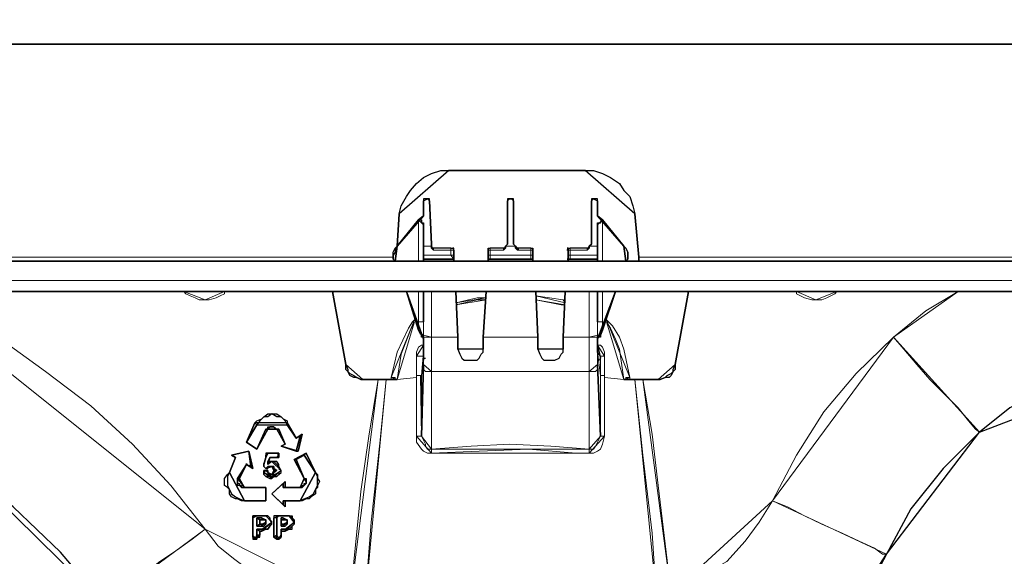
# Model space of a CAD drawing. Units: millimetres. Extents: x -225 to 176, y -121 to 166.
# Drawn here: x -112 to -95, y 88 to 97 of the extents above; entities that cross this region are included whole.
import ezdxf

# ---------------------------------------------------------------- set-up
doc = ezdxf.new("R2010")
doc.units = ezdxf.units.MM
doc.dimstyles.new('ISO-25', dxfattribs={"dimtxt": 2.5, "dimasz": 2.5, "dimexe": 1.25, "dimexo": 0.625, "dimtad": 1, "dimtxsty": 'Standard', "dimcen": 2.5, "dimadec": 0, "dimazin": 0, "dimtfac": 1, "dimtmove": 0, "dimatfit": 3, "dimfxl": 1, "dimarcsym": 0})

# ---------------------------------------------------------------- blocks, each defined once
blk = doc.blocks.new('*D11')
at = {"color": 3, "lineweight": -2, "transparency": 16777216}
for p, q in [((-169.829, 96.271), (-169.829, 108.412)), ((-69.373, 96.271), (-69.373, 108.412)), ((-167.329, 107.412), (-71.873, 107.412))]:
    blk.add_line(p, q, dxfattribs=at)
at = {"color": 3, "transparency": 16777216}
for points in [[(-167.329, 107.829), (-167.329, 106.995), (-169.829, 107.412)], [(-71.873, 107.829), (-71.873, 106.995), (-69.373, 107.412)]]:
    blk.add_solid(points, dxfattribs=at)
at = {"layer": 'Defpoints', "color": 0, "transparency": 16777216}
for p in [(-69.373, 107.412), (-169.829, 96.271), (-69.373, 96.271)]:
    blk.add_point(p, dxfattribs=at)
at = {"color": 3, "transparency": 16777216, "insert": (-119.601, 110.186), "char_height": 2.5, "attachment_point": 5}
blk.add_mtext('1005 mm', dxfattribs=at)

msp = doc.modelspace()

# ---------------------------------------------------------------- linework, layer by layer
at = {"color": 7, "linetype": 'Continuous', "lineweight": 30}
for points in [[(-119.601, 96.271), (-69.373, 96.271)], [(-105.307, 93.491), (-105.274, 93.624), (-105.191, 93.773), (-105.125, 93.872), (-105.026, 93.988), (-104.91, 94.087), (-104.778, 94.153), (-104.629, 94.203), (-104.497, 94.203)], [(-102.263, 94.203), (-104.497, 94.203)], [(-102.263, 94.203), (-102.131, 94.203), (-101.982, 94.153), (-101.85, 94.087), (-101.701, 93.988), (-101.634, 93.872), (-101.535, 93.773), (-101.486, 93.624), (-101.452, 93.491)], [(-104.844, 93.74), (-104.877, 93.74), (-104.91, 93.74), (-104.91, 93.707)], [(-104.91, 93.707), (-104.91, 93.525)], [(-104.91, 93.707), (-104.91, 93.707)], [(-104.811, 93.707), (-104.811, 93.707), (-104.811, 93.74), (-104.844, 93.74)], [(-104.844, 93.74), (-104.844, 93.74)], [(-104.811, 93.707), (-104.778, 92.995)], [(-103.504, 93.74), (-103.504, 93.74), (-103.537, 93.74), (-103.537, 93.707)], [(-103.537, 93.707), (-103.537, 92.995)], [(-103.471, 93.74), (-103.504, 93.74)], [(-103.438, 93.707), (-103.438, 93.707), (-103.438, 93.74), (-103.471, 93.74)], [(-103.438, 93.707), (-103.438, 92.995)], [(-102.131, 93.74), (-102.131, 93.74), (-102.164, 93.74), (-102.164, 93.707)], [(-102.164, 93.707), (-102.164, 92.995)], [(-102.131, 93.74), (-102.131, 93.74)], [(-102.065, 93.707), (-102.065, 93.74), (-102.098, 93.74), (-102.131, 93.74)], [(-102.065, 93.707), (-102.065, 93.525)], [(-102.065, 93.707), (-102.065, 93.707)], [(-105.307, 93.491), (-105.34, 92.962)], [(-104.91, 93.525), (-104.91, 93.458)], [(-104.91, 93.458), (-104.91, 93.525)], [(-102.065, 93.525), (-102.065, 93.458)], [(-102.065, 93.458), (-102.065, 93.525)], [(-101.386, 92.78), (-101.452, 93.491)], [(-104.91, 93.458), (-105.34, 92.962)], [(-104.993, 93.392), (-105.34, 92.962)], [(-104.993, 93.392), (-104.91, 93.458)], [(-104.993, 93.392), (-104.943, 93.392), (-104.943, 93.343), (-104.91, 93.343), (-104.91, 93.309)], [(-104.993, 93.392), (-104.993, 93.392)], [(-104.91, 93.458), (-104.91, 93.458)], [(-104.91, 93.309), (-104.91, 92.714)], [(-104.91, 93.309), (-104.91, 92.962)], [(-101.982, 93.392), (-102.065, 93.458)], [(-102.065, 93.458), (-102.065, 93.458)], [(-102.065, 93.458), (-101.634, 92.962)], [(-102.065, 93.309), (-102.065, 93.309), (-102.065, 93.343), (-102.015, 93.343), (-101.982, 93.392)], [(-102.065, 93.309), (-102.065, 92.962)], [(-102.065, 92.714), (-102.065, 93.309)], [(-101.982, 93.392), (-101.982, 93.392)], [(-101.982, 93.392), (-101.634, 92.962)], [(-104.778, 92.962), (-104.778, 92.995)], [(-103.537, 92.995), (-103.57, 92.962)], [(-103.405, 92.962), (-103.438, 92.995)], [(-102.164, 92.995), (-102.197, 92.962)], [(-105.34, 92.962), (-105.373, 92.929), (-105.373, 92.863), (-105.406, 92.813), (-105.406, 92.747), (-105.373, 92.714)], [(-105.373, 92.714), (-105.406, 92.747), (-105.406, 92.813), (-105.406, 92.863), (-105.373, 92.929), (-105.34, 92.962)], [(-104.91, 92.813), (-104.91, 92.863), (-104.91, 92.896), (-104.91, 92.929), (-104.91, 92.962)], [(-104.745, 92.896), (-104.745, 92.896), (-104.778, 92.929), (-104.778, 92.962)], [(-104.414, 92.929), (-104.43, 92.929), (-104.414, 92.896)], [(-104.414, 92.896), (-104.414, 92.863), (-104.414, 92.813)], [(-103.851, 92.896), (-103.851, 92.896), (-103.851, 92.929)], [(-103.851, 92.813), (-103.851, 92.863), (-103.851, 92.896)], [(-103.57, 92.962), (-103.57, 92.929), (-103.603, 92.896)], [(-103.355, 92.896), (-103.372, 92.896), (-103.405, 92.929), (-103.405, 92.962)], [(-103.123, 92.929), (-103.123, 92.929), (-103.123, 92.896)], [(-103.123, 92.896), (-103.123, 92.863), (-103.123, 92.813)], [(-102.544, 92.896), (-102.561, 92.896), (-102.544, 92.929)], [(-102.544, 92.813), (-102.544, 92.863), (-102.544, 92.896)], [(-102.197, 92.962), (-102.197, 92.929), (-102.23, 92.896)], [(-102.065, 92.962), (-102.065, 92.929), (-102.065, 92.896), (-102.065, 92.863), (-102.065, 92.813)], [(-101.601, 92.714), (-101.568, 92.747), (-101.568, 92.813), (-101.568, 92.863), (-101.601, 92.929), (-101.634, 92.962)], [(-101.634, 92.962), (-101.601, 92.929), (-101.568, 92.863), (-101.568, 92.813), (-101.568, 92.747), (-101.601, 92.714)], [(-115.465, 92.714), (-74.039, 92.714)], [(-105.373, 92.714), (-105.373, 92.714)], [(-105.373, 92.714), (-105.373, 92.714)], [(-104.91, 92.813), (-104.91, 92.747)], [(-104.414, 92.747), (-104.91, 92.747)], [(-104.91, 92.747), (-104.91, 92.747)], [(-104.414, 92.747), (-104.91, 92.747)], [(-104.91, 92.747), (-104.91, 92.714)], [(-104.91, 92.714), (-104.91, 92.714)], [(-104.414, 92.714), (-104.91, 92.714)], [(-104.414, 92.747), (-104.43, 92.747)], [(-104.414, 92.747), (-104.43, 92.747)], [(-104.414, 92.714), (-104.43, 92.714)], [(-104.414, 92.813), (-104.414, 92.747)], [(-104.414, 92.747), (-104.414, 92.714)], [(-103.851, 92.747), (-103.851, 92.813)], [(-103.123, 92.747), (-103.851, 92.747)], [(-103.851, 92.747), (-103.851, 92.747)], [(-103.818, 92.747), (-103.818, 92.747), (-103.851, 92.747)], [(-103.851, 92.714), (-103.851, 92.747)], [(-103.123, 92.714), (-103.851, 92.714)], [(-103.851, 92.714), (-103.851, 92.714)], [(-103.156, 92.747), (-103.818, 92.747)], [(-103.123, 92.747), (-103.123, 92.747), (-103.156, 92.747)], [(-103.123, 92.813), (-103.123, 92.747)], [(-103.123, 92.747), (-103.123, 92.747)], [(-103.123, 92.747), (-103.123, 92.714)], [(-103.123, 92.714), (-103.123, 92.714)], [(-102.544, 92.747), (-102.561, 92.747)], [(-102.544, 92.714), (-102.561, 92.714)], [(-102.544, 92.747), (-102.544, 92.813)], [(-102.065, 92.747), (-102.544, 92.747)], [(-102.511, 92.747), (-102.544, 92.747)], [(-102.544, 92.714), (-102.544, 92.747)], [(-102.065, 92.714), (-102.544, 92.714)], [(-102.065, 92.747), (-102.511, 92.747)], [(-102.065, 92.813), (-102.065, 92.747)], [(-102.065, 92.747), (-102.065, 92.747)], [(-102.065, 92.747), (-102.065, 92.714)], [(-102.065, 92.714), (-102.065, 92.714)], [(-101.601, 92.714), (-101.601, 92.714)], [(-101.601, 92.714), (-101.601, 92.714)], [(-101.386, 92.714), (-101.386, 92.714), (-101.386, 92.747), (-101.386, 92.78)], [(-74.105, 92.218), (-115.399, 92.218)], [(-106.399, 92.218), (-106.184, 91.026)], [(-106.399, 92.218), (-106.184, 91.026)], [(-105.191, 92.218), (-104.993, 91.589)], [(-105.191, 92.218), (-104.91, 91.44)], [(-104.91, 91.721), (-104.91, 92.218)], [(-104.91, 92.218), (-104.91, 91.721)], [(-104.381, 92.218), (-104.348, 91.473)], [(-103.934, 91.473), (-103.884, 92.218)], [(-103.074, 92.218), (-103.041, 91.473)], [(-102.627, 91.473), (-102.594, 92.218)], [(-102.065, 91.721), (-102.065, 92.218)], [(-102.065, 92.218), (-102.065, 91.721)], [(-101.767, 92.218), (-102.065, 91.44)], [(-101.767, 92.218), (-101.982, 91.589)], [(-100.791, 91.026), (-100.576, 92.218)], [(-100.791, 91.026), (-100.576, 92.218)], [(-104.943, 91.506), (-104.96, 91.523), (-104.993, 91.589)], [(-101.982, 91.589), (-102.015, 91.506)], [(-104.91, 91.473), (-104.91, 91.473), (-104.943, 91.473), (-104.943, 91.506)], [(-104.91, 91.473), (-104.91, 91.473)], [(-104.91, 91.44), (-104.91, 91.473)], [(-104.91, 91.407), (-104.91, 91.44)], [(-104.91, 91.225), (-104.91, 91.275), (-104.91, 91.308), (-104.91, 91.341), (-104.91, 91.374), (-104.91, 91.407)], [(-104.348, 91.473), (-104.348, 91.407), (-104.348, 91.341), (-104.348, 91.275)], [(-103.934, 91.275), (-103.934, 91.341), (-103.934, 91.407), (-103.934, 91.473)], [(-103.041, 91.473), (-103.041, 91.407), (-103.041, 91.341), (-103.041, 91.275)], [(-102.627, 91.275), (-102.627, 91.341), (-102.627, 91.407), (-102.627, 91.473)], [(-102.015, 91.506), (-102.015, 91.473), (-102.065, 91.473)], [(-102.065, 91.473), (-102.065, 91.473)], [(-102.065, 91.473), (-102.065, 91.44)], [(-102.065, 91.407), (-102.065, 91.44)], [(-102.065, 91.225), (-102.065, 91.275), (-102.065, 91.308), (-102.065, 91.341), (-102.065, 91.374), (-102.065, 91.407)], [(-104.91, 91.341), (-104.91, 91.308), (-104.91, 91.225), (-104.91, 91.159), (-104.91, 91.126), (-104.91, 91.093)], [(-104.348, 91.275), (-104.315, 91.192), (-104.281, 91.126), (-104.248, 91.093), (-104.182, 91.093), (-104.1, 91.093), (-104.033, 91.093), (-104, 91.126), (-103.967, 91.192), (-103.934, 91.225), (-103.934, 91.275)], [(-103.041, 91.275), (-103.008, 91.192), (-102.975, 91.126), (-102.941, 91.093), (-102.875, 91.093), (-102.793, 91.093), (-102.759, 91.093), (-102.693, 91.126), (-102.66, 91.192), (-102.627, 91.225), (-102.627, 91.275)], [(-102.015, 91.126), (-102.015, 91.159), (-102.065, 91.225), (-102.065, 91.308), (-102.065, 91.341)], [(-104.91, 91.126), (-104.91, 91.159)], [(-106.184, 91.026), (-106.151, 90.944), (-106.151, 90.911), (-106.118, 90.877), (-106.052, 90.844), (-106.002, 90.811), (-105.936, 90.778), (-105.903, 90.778)], [(-105.903, 90.778), (-105.936, 90.778), (-106.002, 90.811), (-106.052, 90.811), (-106.118, 90.844), (-106.151, 90.911), (-106.184, 90.944), (-106.184, 91.026)], [(-104.943, 89.852), (-104.91, 91.026)], [(-102.065, 91.026), (-102.015, 89.852)], [(-101.072, 90.778), (-101.039, 90.778), (-100.956, 90.811), (-100.923, 90.844), (-100.857, 90.877), (-100.824, 90.911), (-100.824, 90.944), (-100.791, 91.026)], [(-100.791, 91.026), (-100.791, 90.944), (-100.824, 90.911), (-100.857, 90.844), (-100.89, 90.811), (-100.956, 90.811), (-101.039, 90.778), (-101.072, 90.778)], [(-105.903, 90.778), (-105.44, 90.778)], [(-105.903, 90.778), (-105.655, 90.778)], [(-105.655, 90.778), (-105.522, 90.778)], [(-105.34, 90.778), (-105.522, 90.778)], [(-105.522, 90.778), (-105.522, 90.778)], [(-105.522, 90.778), (-105.522, 90.778)], [(-105.34, 90.778), (-105.44, 90.778)], [(-101.452, 90.778), (-101.634, 90.778)], [(-101.535, 90.778), (-101.634, 90.778)], [(-101.535, 90.778), (-101.072, 90.778)], [(-101.452, 90.778), (-101.32, 90.778)], [(-101.452, 90.778), (-101.452, 90.778)], [(-101.452, 90.778), (-101.452, 90.778)], [(-101.32, 90.778), (-101.072, 90.778)], [(-93.478, 90.811), (-94.123, 90.778), (-94.752, 90.596), (-95.315, 90.315), (-95.811, 89.918)], [(-107.673, 90.067), (-107.64, 90.1), (-107.557, 90.133), (-107.524, 90.166), (-107.458, 90.216), (-107.425, 90.216), (-107.359, 90.216), (-107.309, 90.216), (-107.243, 90.166), (-107.21, 90.133), (-107.144, 90.1), (-107.144, 90.067)], [(-107.144, 90.034), (-107.177, 90.1), (-107.243, 90.166), (-107.309, 90.166), (-107.392, 90.216), (-107.458, 90.166), (-107.524, 90.166), (-107.59, 90.1), (-107.64, 90.034)], [(-107.805, 89.752), (-107.673, 90.067)], [(-107.64, 90.034), (-107.805, 89.752)], [(-107.458, 89.968), (-107.64, 89.637)], [(-107.64, 89.637), (-107.491, 89.968)], [(-107.491, 89.968), (-107.458, 89.968), (-107.458, 90.001), (-107.425, 90.001), (-107.392, 90.001), (-107.359, 90.001), (-107.309, 89.968), (-107.276, 89.968)], [(-107.309, 89.968), (-107.326, 89.968), (-107.359, 90.001), (-107.392, 90.001), (-107.425, 90.001), (-107.458, 89.968)], [(-107.177, 89.719), (-107.309, 89.968)], [(-107.276, 89.968), (-107.177, 89.719)], [(-107.144, 90.067), (-106.995, 89.819)], [(-106.995, 89.819), (-107.144, 90.034)], [(-95.811, 89.918), (-96.406, 89.322), (-96.936, 88.661), (-97.333, 87.916)], [(-106.995, 89.819), (-106.895, 89.885)], [(-106.929, 89.852), (-106.995, 89.819)], [(-106.995, 89.604), (-106.929, 89.852)], [(-106.995, 89.819), (-106.995, 89.819)], [(-106.895, 89.885), (-106.962, 89.604)], [(-106.895, 89.885), (-106.929, 89.852)], [(-108.054, 89.537), (-107.772, 89.604)], [(-107.772, 89.604), (-108.054, 89.537)], [(-107.64, 89.637), (-107.805, 89.752)], [(-107.805, 89.752), (-107.64, 89.637)], [(-107.805, 89.752), (-107.805, 89.752)], [(-107.772, 89.604), (-107.706, 89.322)], [(-107.739, 89.355), (-107.772, 89.604)], [(-107.772, 89.604), (-107.772, 89.604)], [(-107.64, 89.637), (-107.64, 89.653)], [(-107.243, 89.686), (-107.177, 89.719)], [(-107.177, 89.719), (-107.243, 89.686)], [(-106.962, 89.604), (-107.243, 89.686)], [(-107.243, 89.686), (-106.995, 89.604)], [(-107.243, 89.686), (-107.243, 89.686)], [(-107.177, 89.719), (-107.177, 89.719)], [(-106.962, 89.604), (-106.995, 89.604)], [(-108.087, 89.256), (-107.987, 89.504)], [(-107.987, 89.504), (-108.087, 89.256)], [(-107.987, 89.504), (-108.054, 89.537)], [(-108.054, 89.537), (-107.987, 89.504)], [(-108.054, 89.537), (-108.054, 89.537)], [(-107.987, 89.504), (-107.987, 89.504)], [(-107.491, 89.504), (-107.524, 89.388)], [(-107.524, 89.388), (-107.491, 89.504)], [(-107.458, 89.57), (-107.458, 89.57), (-107.491, 89.57), (-107.491, 89.537), (-107.491, 89.504)], [(-107.491, 89.504), (-107.491, 89.537), (-107.458, 89.57)], [(-107.491, 89.504), (-107.491, 89.504)], [(-107.309, 89.57), (-107.458, 89.57)], [(-107.458, 89.57), (-107.309, 89.57)], [(-107.458, 89.57), (-107.458, 89.57)], [(-107.458, 89.438), (-107.425, 89.504)], [(-107.425, 89.504), (-107.458, 89.388)], [(-107.392, 89.438), (-107.392, 89.438), (-107.425, 89.438), (-107.458, 89.438)], [(-107.458, 89.388), (-107.425, 89.438), (-107.392, 89.438)], [(-107.458, 89.438), (-107.458, 89.388)], [(-107.425, 89.504), (-107.309, 89.504)], [(-107.309, 89.504), (-107.425, 89.504)], [(-107.425, 89.504), (-107.425, 89.504)], [(-107.243, 89.289), (-107.276, 89.355), (-107.276, 89.388), (-107.309, 89.438), (-107.359, 89.438), (-107.392, 89.438)], [(-107.392, 89.438), (-107.359, 89.438), (-107.309, 89.388), (-107.276, 89.355), (-107.276, 89.322), (-107.243, 89.289)], [(-107.392, 89.438), (-107.392, 89.438)], [(-107.309, 89.57), (-107.326, 89.57)], [(-107.309, 89.504), (-107.326, 89.504)], [(-107.276, 89.537), (-107.276, 89.537), (-107.276, 89.57), (-107.309, 89.57)], [(-107.309, 89.57), (-107.276, 89.57), (-107.276, 89.537)], [(-107.309, 89.504), (-107.276, 89.504), (-107.276, 89.537)], [(-107.276, 89.537), (-107.276, 89.504), (-107.309, 89.504)], [(-107.276, 89.537), (-107.276, 89.537)], [(-107.028, 89.471), (-106.829, 89.57)], [(-106.862, 89.157), (-107.028, 89.471)], [(-107.028, 89.471), (-106.995, 89.471)], [(-106.862, 89.537), (-106.995, 89.471)], [(-106.995, 89.471), (-106.862, 89.157)], [(-106.829, 89.57), (-106.862, 89.537)], [(-106.68, 89.256), (-106.862, 89.537)], [(-106.829, 89.57), (-106.68, 89.256)], [(-107.954, 89.157), (-107.805, 89.388)], [(-107.805, 89.388), (-107.921, 89.157)], [(-107.805, 89.388), (-107.805, 89.405)], [(-107.706, 89.322), (-107.805, 89.388)], [(-107.805, 89.388), (-107.739, 89.355)], [(-107.706, 89.322), (-107.739, 89.355)], [(-107.524, 89.388), (-107.524, 89.405), (-107.524, 89.355)], [(-107.524, 89.355), (-107.524, 89.388)], [(-107.524, 89.355), (-107.524, 89.355), (-107.491, 89.322)], [(-107.524, 89.355), (-107.524, 89.355)], [(-107.491, 89.322), (-107.491, 89.322), (-107.524, 89.355)], [(-107.491, 89.289), (-107.524, 89.289), (-107.524, 89.256)], [(-107.524, 89.256), (-107.524, 89.289), (-107.491, 89.289)], [(-107.491, 89.322), (-107.458, 89.322), (-107.458, 89.355), (-107.425, 89.355), (-107.392, 89.355)], [(-107.392, 89.355), (-107.425, 89.355), (-107.458, 89.355), (-107.491, 89.322)], [(-107.491, 89.322), (-107.491, 89.322)], [(-107.458, 89.256), (-107.458, 89.289), (-107.491, 89.289)], [(-107.491, 89.289), (-107.491, 89.289)], [(-107.491, 89.289), (-107.491, 89.289), (-107.458, 89.289), (-107.458, 89.256)], [(-107.392, 89.355), (-107.392, 89.355), (-107.359, 89.355), (-107.359, 89.322), (-107.359, 89.289)], [(-107.309, 89.289), (-107.359, 89.322), (-107.359, 89.355), (-107.392, 89.355)], [(-107.392, 89.355), (-107.392, 89.355)], [(-107.359, 89.289), (-107.359, 89.256), (-107.392, 89.223)], [(-107.392, 89.157), (-107.359, 89.19), (-107.309, 89.19), (-107.276, 89.223), (-107.243, 89.256), (-107.243, 89.289)], [(-107.243, 89.289), (-107.276, 89.256), (-107.276, 89.223), (-107.309, 89.19), (-107.392, 89.19)], [(-107.392, 89.223), (-107.392, 89.223), (-107.359, 89.223), (-107.359, 89.256), (-107.359, 89.289), (-107.309, 89.289)], [(-107.359, 89.289), (-107.309, 89.289)], [(-107.243, 89.289), (-107.243, 89.289)], [(-110.138, 87.105), (-110.85, 87.949), (-111.627, 88.694), (-112.322, 89.256)], [(-107.838, 88.793), (-107.888, 88.793), (-107.954, 88.826), (-107.987, 88.826), (-108.054, 88.859), (-108.087, 88.909), (-108.087, 88.975), (-108.12, 89.008), (-108.169, 89.041), (-108.169, 89.107), (-108.169, 89.157), (-108.12, 89.223), (-108.087, 89.256)], [(-108.087, 89.256), (-108.12, 89.19), (-108.12, 89.107), (-108.12, 89.041), (-108.087, 88.975), (-108.054, 88.909), (-107.987, 88.859), (-107.921, 88.826), (-107.838, 88.793)], [(-107.921, 89.157), (-107.954, 89.157), (-107.954, 89.107), (-107.954, 89.074), (-107.921, 89.074), (-107.921, 89.041), (-107.888, 89.041), (-107.888, 89.008), (-107.838, 89.008)], [(-107.838, 89.008), (-107.888, 89.008), (-107.921, 89.041), (-107.954, 89.041), (-107.954, 89.074), (-107.954, 89.107), (-107.954, 89.157)], [(-107.524, 89.256), (-107.524, 89.223), (-107.491, 89.19), (-107.425, 89.157), (-107.392, 89.157)], [(-107.524, 89.256), (-107.524, 89.256)], [(-107.392, 89.19), (-107.458, 89.19), (-107.491, 89.19), (-107.524, 89.223), (-107.524, 89.256)], [(-107.392, 89.223), (-107.425, 89.223), (-107.458, 89.256)], [(-107.458, 89.256), (-107.458, 89.223), (-107.425, 89.223), (-107.392, 89.223)], [(-107.458, 89.256), (-107.458, 89.256)], [(-107.392, 89.223), (-107.392, 89.223)], [(-107.392, 89.157), (-107.392, 89.19)], [(-106.68, 89.256), (-106.647, 89.223), (-106.647, 89.157), (-106.614, 89.107), (-106.647, 89.041), (-106.647, 89.008), (-106.68, 88.975), (-106.68, 88.909), (-106.747, 88.859), (-106.78, 88.826), (-106.829, 88.826), (-106.895, 88.793), (-106.929, 88.793)], [(-106.929, 88.793), (-106.862, 88.826), (-106.78, 88.859), (-106.713, 88.909), (-106.68, 88.975), (-106.647, 89.041), (-106.647, 89.107), (-106.647, 89.19), (-106.68, 89.256)], [(-106.929, 89.008), (-106.929, 89.008), (-106.895, 89.008), (-106.895, 89.041), (-106.862, 89.041), (-106.862, 89.074), (-106.829, 89.074), (-106.829, 89.107), (-106.862, 89.157)], [(-106.862, 89.157), (-106.829, 89.157), (-106.829, 89.107), (-106.829, 89.074), (-106.862, 89.041), (-106.895, 89.008), (-106.929, 89.008)], [(-107.838, 89.008), (-107.491, 89.008)], [(-107.491, 89.008), (-107.838, 89.008)], [(-107.491, 89.008), (-107.491, 88.793)], [(-107.491, 88.793), (-107.491, 89.008)], [(-107.491, 89.008), (-107.491, 89.008)], [(-107.392, 88.909), (-107.177, 89.107)], [(-107.21, 89.074), (-107.392, 88.909)], [(-107.177, 89.107), (-107.21, 89.074)], [(-107.21, 89.008), (-107.21, 89.074)], [(-106.929, 89.008), (-107.21, 89.008)], [(-107.177, 89.008), (-107.21, 89.008)], [(-107.177, 89.107), (-107.177, 89.008)], [(-107.177, 89.008), (-106.929, 89.008)], [(-107.491, 88.793), (-107.838, 88.793)], [(-107.838, 88.793), (-107.491, 88.793)], [(-107.491, 88.793), (-107.491, 88.793)], [(-107.177, 88.694), (-107.392, 88.909)], [(-107.392, 88.909), (-107.392, 88.909)], [(-107.392, 88.909), (-107.21, 88.727)], [(-107.21, 88.793), (-106.929, 88.793)], [(-107.21, 88.727), (-107.21, 88.793)], [(-107.177, 88.793), (-107.21, 88.793)], [(-107.177, 88.793), (-107.177, 88.694)], [(-106.929, 88.793), (-107.177, 88.793)], [(-107.177, 88.694), (-107.21, 88.727)], [(-107.64, 88.545), (-107.673, 88.545), (-107.706, 88.545), (-107.706, 88.512)], [(-107.706, 88.512), (-107.706, 88.545), (-107.673, 88.545), (-107.64, 88.545)], [(-107.706, 88.512), (-107.706, 88.197)], [(-107.706, 88.23), (-107.706, 88.512)], [(-107.557, 88.545), (-107.64, 88.545)], [(-107.64, 88.545), (-107.557, 88.545)], [(-107.64, 88.545), (-107.64, 88.545)], [(-107.557, 88.512), (-107.64, 88.512)], [(-107.64, 88.512), (-107.64, 88.379)], [(-107.59, 88.479), (-107.64, 88.512)], [(-107.59, 88.412), (-107.59, 88.479)], [(-107.59, 88.479), (-107.557, 88.479)], [(-107.491, 88.545), (-107.491, 88.545), (-107.524, 88.545), (-107.557, 88.545)], [(-107.557, 88.545), (-107.524, 88.545), (-107.491, 88.545)], [(-107.491, 88.479), (-107.524, 88.479), (-107.557, 88.512)], [(-107.557, 88.479), (-107.557, 88.479), (-107.524, 88.479), (-107.491, 88.479)], [(-107.392, 88.445), (-107.425, 88.479), (-107.425, 88.512), (-107.458, 88.545), (-107.491, 88.545)], [(-107.491, 88.545), (-107.458, 88.545), (-107.425, 88.512), (-107.425, 88.479), (-107.392, 88.445)], [(-107.491, 88.545), (-107.491, 88.545)], [(-107.491, 88.445), (-107.491, 88.445), (-107.491, 88.479)], [(-107.491, 88.479), (-107.491, 88.479)], [(-107.491, 88.479), (-107.491, 88.479), (-107.491, 88.445)], [(-107.276, 88.545), (-107.309, 88.545), (-107.359, 88.545), (-107.359, 88.512)], [(-107.359, 88.512), (-107.359, 88.197)], [(-107.309, 88.512), (-107.309, 88.545), (-107.276, 88.545)], [(-107.309, 88.23), (-107.309, 88.512)], [(-107.177, 88.545), (-107.276, 88.545)], [(-107.276, 88.545), (-107.177, 88.545)], [(-107.276, 88.545), (-107.276, 88.545)], [(-107.21, 88.512), (-107.243, 88.512)], [(-107.243, 88.512), (-107.243, 88.379)], [(-107.243, 88.479), (-107.243, 88.512)], [(-107.243, 88.412), (-107.243, 88.479)], [(-107.243, 88.479), (-107.21, 88.479)], [(-107.144, 88.479), (-107.144, 88.479), (-107.177, 88.479), (-107.21, 88.512)], [(-107.21, 88.479), (-107.177, 88.479), (-107.144, 88.479)], [(-107.111, 88.545), (-107.144, 88.545), (-107.177, 88.545)], [(-107.177, 88.545), (-107.177, 88.545), (-107.144, 88.545), (-107.111, 88.545)], [(-107.144, 88.445), (-107.144, 88.445), (-107.144, 88.479)], [(-107.144, 88.479), (-107.144, 88.479), (-107.144, 88.445)], [(-107.144, 88.479), (-107.144, 88.479)], [(-107.028, 88.445), (-107.028, 88.479), (-107.061, 88.512), (-107.111, 88.545)], [(-107.111, 88.545), (-107.061, 88.545), (-107.061, 88.512), (-107.028, 88.479), (-107.028, 88.445)], [(-107.111, 88.545), (-107.111, 88.545)], [(-107.59, 88.412), (-107.64, 88.379)], [(-107.64, 88.379), (-107.557, 88.379)], [(-107.557, 88.33), (-107.64, 88.33)], [(-107.64, 88.33), (-107.64, 88.23)], [(-107.59, 88.297), (-107.64, 88.33)], [(-107.557, 88.412), (-107.59, 88.412)], [(-107.557, 88.297), (-107.491, 88.33), (-107.458, 88.33), (-107.425, 88.379), (-107.392, 88.412), (-107.392, 88.445)], [(-107.392, 88.445), (-107.425, 88.412), (-107.425, 88.379), (-107.458, 88.33), (-107.491, 88.33), (-107.557, 88.33)], [(-107.557, 88.379), (-107.524, 88.379), (-107.491, 88.412), (-107.491, 88.445)], [(-107.491, 88.445), (-107.491, 88.412), (-107.524, 88.412), (-107.557, 88.412)], [(-107.557, 88.412), (-107.557, 88.379)], [(-107.491, 88.445), (-107.491, 88.445)], [(-107.392, 88.445), (-107.392, 88.445)], [(-107.243, 88.412), (-107.243, 88.379)], [(-107.21, 88.412), (-107.243, 88.412)], [(-107.243, 88.379), (-107.21, 88.379)], [(-107.177, 88.33), (-107.243, 88.33)], [(-107.243, 88.33), (-107.243, 88.23)], [(-107.243, 88.297), (-107.243, 88.33)], [(-107.21, 88.379), (-107.177, 88.379), (-107.144, 88.412), (-107.144, 88.445)], [(-107.144, 88.445), (-107.144, 88.412), (-107.177, 88.412), (-107.21, 88.412)], [(-107.21, 88.412), (-107.21, 88.379)], [(-107.177, 88.297), (-107.111, 88.33), (-107.061, 88.33), (-107.061, 88.379), (-107.028, 88.412), (-107.028, 88.445)], [(-107.028, 88.445), (-107.028, 88.412), (-107.061, 88.379), (-107.111, 88.33), (-107.144, 88.33), (-107.177, 88.33)], [(-107.144, 88.445), (-107.144, 88.445)], [(-107.028, 88.445), (-107.028, 88.445)], [(-107.673, 88.164), (-107.673, 88.164), (-107.673, 88.197), (-107.706, 88.197), (-107.706, 88.23)], [(-107.706, 88.197), (-107.706, 88.23)], [(-107.706, 88.197), (-107.706, 88.197), (-107.706, 88.164), (-107.673, 88.164)], [(-107.673, 88.164), (-107.64, 88.164), (-107.64, 88.197), (-107.59, 88.197), (-107.59, 88.23)], [(-107.64, 88.23), (-107.64, 88.197), (-107.64, 88.164), (-107.673, 88.164)], [(-107.673, 88.164), (-107.673, 88.164)], [(-107.59, 88.23), (-107.64, 88.23)], [(-107.59, 88.23), (-107.59, 88.297)], [(-107.59, 88.297), (-107.557, 88.297)], [(-107.359, 88.197), (-107.309, 88.23)], [(-107.359, 88.197), (-107.359, 88.197), (-107.309, 88.164), (-107.276, 88.164)], [(-107.276, 88.164), (-107.309, 88.164), (-107.309, 88.197), (-107.309, 88.23)], [(-107.276, 88.164), (-107.276, 88.164), (-107.243, 88.197), (-107.243, 88.23)], [(-107.243, 88.23), (-107.243, 88.197), (-107.276, 88.197), (-107.276, 88.164)], [(-107.276, 88.164), (-107.276, 88.164)], [(-107.243, 88.23), (-107.243, 88.297)], [(-107.243, 88.297), (-107.177, 88.297)], [(-107.243, 88.23), (-107.243, 88.23)], [(-97.333, 87.916), (-97.581, 87.453), (-97.895, 86.99), (-97.995, 86.89)]]:
    msp.add_lwpolyline(points, close=True, dxfattribs=at)
at = {"color": 8, "linetype": 'Continuous', "lineweight": 15}
for points in [[(-104.993, 92.714), (-104.993, 93.392)], [(-101.982, 93.392), (-101.982, 92.714)], [(-105.34, 92.962), (-105.34, 92.962)], [(-104.91, 92.962), (-104.778, 92.962)], [(-104.745, 92.929), (-104.745, 92.929), (-104.745, 92.896)], [(-104.463, 92.896), (-104.745, 92.896)], [(-104.463, 92.896), (-104.463, 92.929)], [(-104.463, 92.813), (-104.463, 92.863), (-104.463, 92.896)], [(-104.463, 92.896), (-104.463, 92.896), (-104.414, 92.896)], [(-103.818, 92.896), (-103.818, 92.896), (-103.851, 92.896)], [(-103.818, 92.929), (-103.818, 92.929), (-103.818, 92.896)], [(-103.818, 92.896), (-103.818, 92.896), (-103.818, 92.863), (-103.818, 92.813)], [(-103.603, 92.896), (-103.818, 92.896)], [(-103.603, 92.896), (-103.603, 92.929)], [(-103.57, 92.962), (-103.405, 92.962)], [(-103.355, 92.929), (-103.372, 92.929), (-103.355, 92.896)], [(-103.156, 92.896), (-103.355, 92.896)], [(-103.156, 92.896), (-103.156, 92.929)], [(-103.156, 92.813), (-103.156, 92.863), (-103.156, 92.896)], [(-103.123, 92.896), (-103.123, 92.896), (-103.156, 92.896)], [(-102.544, 92.896), (-102.544, 92.896), (-102.511, 92.896)], [(-102.511, 92.929), (-102.511, 92.929), (-102.511, 92.896)], [(-102.511, 92.896), (-102.511, 92.896), (-102.511, 92.863), (-102.511, 92.813)], [(-102.23, 92.896), (-102.511, 92.896)], [(-102.23, 92.896), (-102.23, 92.929)], [(-102.197, 92.962), (-102.065, 92.962)], [(-101.634, 92.962), (-101.634, 92.962)], [(-118.576, 92.78), (-105.406, 92.78)], [(-105.373, 92.714), (-105.373, 92.714)], [(-104.463, 92.813), (-104.91, 92.813)], [(-104.414, 92.747), (-104.463, 92.813)], [(-104.463, 92.813), (-104.414, 92.813)], [(-103.818, 92.813), (-103.818, 92.813), (-103.851, 92.813)], [(-103.818, 92.813), (-103.818, 92.747)], [(-103.156, 92.813), (-103.818, 92.813)], [(-103.156, 92.747), (-103.156, 92.813)], [(-103.123, 92.813), (-103.123, 92.813), (-103.156, 92.813)], [(-102.544, 92.813), (-102.544, 92.813), (-102.511, 92.813)], [(-102.511, 92.813), (-102.511, 92.747)], [(-102.065, 92.813), (-102.511, 92.813)], [(-101.601, 92.714), (-101.601, 92.714)], [(-101.386, 92.78), (-85.405, 92.78)], [(-115.399, 92.4), (-74.105, 92.4)], [(-113.348, 92.218), (-112.653, 91.87), (-111.826, 91.44), (-111.098, 90.911), (-110.353, 90.348), (-109.675, 89.719), (-109.046, 89.041), (-108.484, 88.33)], [(-108.831, 92.218), (-108.798, 92.184), (-108.732, 92.151), (-108.649, 92.118), (-108.583, 92.085), (-108.484, 92.085)], [(-108.484, 92.085), (-108.418, 92.085), (-108.302, 92.118), (-108.236, 92.151), (-108.169, 92.184), (-108.169, 92.218)], [(-104.993, 91.721), (-104.993, 92.218)], [(-104.778, 92.218), (-104.778, 91.473)], [(-102.197, 91.473), (-102.197, 92.218)], [(-101.982, 92.218), (-101.982, 91.721)], [(-98.805, 92.218), (-98.805, 92.184), (-98.739, 92.151), (-98.673, 92.118), (-98.557, 92.085), (-98.491, 92.085)], [(-98.491, 92.085), (-98.392, 92.085), (-98.309, 92.118), (-98.243, 92.151), (-98.177, 92.184), (-98.144, 92.218)], [(-97.217, 91.473), (-96.688, 91.903), (-96.158, 92.218)], [(-104.381, 92.036), (-104.033, 92.118), (-103.884, 92.118)], [(-103.884, 92.085), (-104.033, 92.085), (-104.381, 92.002)], [(-103.074, 92.151), (-102.627, 92.085), (-102.594, 92.036)], [(-102.594, 92.002), (-102.66, 92.002), (-103.074, 92.085)], [(-105.44, 90.811), (-105.34, 91.225), (-105.158, 91.622), (-105.092, 91.721), (-105.059, 91.754)], [(-105.059, 91.721), (-105.059, 91.721), (-105.125, 91.589), (-105.274, 91.192), (-105.34, 90.778)], [(-104.91, 91.721), (-104.91, 91.721), (-104.943, 91.721), (-104.993, 91.721)], [(-104.993, 91.589), (-104.993, 91.721)], [(-104.91, 91.721), (-104.91, 91.622), (-104.91, 91.506)], [(-102.065, 91.506), (-102.065, 91.622), (-102.065, 91.721)], [(-101.982, 91.721), (-101.982, 91.721), (-102.015, 91.721), (-102.065, 91.721)], [(-101.982, 91.721), (-101.982, 91.589)], [(-101.916, 91.754), (-101.916, 91.754), (-101.816, 91.655), (-101.701, 91.473), (-101.634, 91.275), (-101.535, 90.811)], [(-101.634, 90.778), (-101.701, 91.275), (-101.767, 91.44), (-101.85, 91.622), (-101.916, 91.721)], [(-104.91, 91.506), (-104.91, 91.523), (-104.943, 91.506)], [(-104.91, 91.506), (-104.91, 91.473), (-104.877, 91.473), (-104.844, 91.473), (-104.811, 91.473), (-104.778, 91.473)], [(-104.91, 91.506), (-104.91, 91.473)], [(-104.91, 91.026), (-104.91, 91.126), (-104.91, 91.308), (-104.91, 91.473)], [(-104.348, 91.473), (-104.778, 91.473)], [(-104.778, 91.473), (-104.778, 91.275), (-104.778, 91.059), (-104.778, 90.911)], [(-103.041, 91.473), (-103.934, 91.473)], [(-102.197, 91.473), (-102.627, 91.473)], [(-102.197, 91.473), (-102.164, 91.473), (-102.131, 91.473), (-102.098, 91.473), (-102.065, 91.473), (-102.065, 91.506)], [(-102.197, 90.911), (-102.197, 91.059), (-102.197, 91.275), (-102.197, 91.473)], [(-102.015, 91.506), (-102.015, 91.523), (-102.065, 91.506)], [(-102.065, 91.473), (-102.065, 91.506)], [(-102.065, 91.473), (-102.065, 91.308), (-102.065, 91.126), (-102.065, 91.026)], [(-99.202, 88.793), (-98.805, 89.537), (-98.359, 90.249), (-97.829, 90.877), (-97.217, 91.473)], [(-97.217, 91.473), (-97.052, 91.275), (-96.837, 91.026), (-96.622, 90.778), (-96.373, 90.53), (-96.158, 90.315), (-95.993, 90.1), (-95.877, 89.968), (-95.811, 89.918)], [(-105.026, 91.159), (-105.026, 91.225), (-104.993, 91.308), (-104.943, 91.341), (-104.91, 91.341)], [(-104.943, 90.844), (-104.91, 91.225)], [(-104.91, 91.275), (-104.91, 91.225)], [(-102.065, 91.341), (-102.015, 91.341), (-101.982, 91.308), (-101.949, 91.225), (-101.949, 91.159)], [(-102.065, 91.275), (-102.065, 91.225)], [(-102.015, 90.844), (-102.065, 91.225)], [(-105.026, 90.844), (-105.026, 90.977), (-105.026, 91.159)], [(-104.91, 91.159), (-104.943, 91.159), (-104.993, 91.159), (-105.026, 91.159)], [(-104.91, 91.159), (-104.943, 90.844)], [(-104.91, 91.093), (-104.91, 91.093), (-104.91, 91.126)], [(-102.015, 91.159), (-102.015, 91.126), (-102.015, 91.093), (-102.015, 91.126)], [(-102.015, 90.844), (-102.015, 91.159)], [(-101.949, 91.159), (-101.949, 91.159), (-101.982, 91.159), (-102.015, 91.159)], [(-101.949, 91.159), (-101.949, 90.944), (-101.949, 90.844)], [(-106.184, 91.026), (-106.184, 91.026)], [(-104.91, 91.026), (-104.91, 90.977), (-104.91, 90.944), (-104.877, 90.911), (-104.844, 90.911), (-104.811, 90.911), (-104.778, 90.911)], [(-102.197, 90.911), (-104.778, 90.911)], [(-104.778, 90.911), (-104.778, 89.637)], [(-102.197, 90.911), (-102.164, 90.911), (-102.131, 90.911), (-102.098, 90.911), (-102.065, 90.944), (-102.065, 90.977), (-102.065, 91.026)], [(-102.197, 89.637), (-102.197, 90.911)], [(-100.791, 91.026), (-100.791, 91.026)], [(-106.118, 87.138), (-105.936, 88.942), (-105.804, 89.852), (-105.655, 90.778)], [(-105.903, 90.778), (-105.903, 90.778)], [(-105.522, 90.778), (-105.622, 89.786), (-105.77, 88.445), (-105.87, 87.105)], [(-105.522, 90.778), (-105.522, 90.778)], [(-105.522, 90.778), (-105.522, 90.778)], [(-105.522, 90.778), (-105.522, 90.778)], [(-105.44, 90.778), (-105.44, 90.811)], [(-105.44, 90.811), (-105.44, 90.811), (-105.406, 90.811), (-105.373, 90.811), (-105.373, 90.778), (-105.34, 90.778)], [(-105.026, 90.811), (-105.34, 90.778)], [(-105.34, 90.778), (-105.34, 90.778)], [(-105.026, 90.844), (-105.026, 90.811)], [(-105.026, 89.852), (-105.026, 90.067), (-105.026, 90.811), (-105.026, 90.844)], [(-105.026, 90.844), (-105.026, 90.844), (-104.993, 90.844), (-104.943, 90.844)], [(-104.943, 90.844), (-104.96, 90.844), (-104.943, 89.852)], [(-104.943, 90.844), (-104.96, 90.844)], [(-102.015, 90.844), (-102.015, 90.844)], [(-102.015, 89.852), (-102.015, 90.844)], [(-101.949, 90.844), (-101.949, 90.844), (-101.982, 90.844), (-102.015, 90.844)], [(-101.949, 90.844), (-101.949, 90.811), (-101.949, 90.596), (-101.949, 89.852)], [(-101.949, 90.811), (-101.949, 90.844)], [(-101.634, 90.778), (-101.949, 90.811)], [(-101.535, 90.811), (-101.535, 90.811), (-101.568, 90.811), (-101.601, 90.811), (-101.601, 90.778), (-101.634, 90.778)], [(-101.634, 90.778), (-101.634, 90.778)], [(-101.535, 90.811), (-101.535, 90.778)], [(-101.452, 90.778), (-101.452, 90.778)], [(-101.105, 87.271), (-101.171, 88.263), (-101.32, 89.537), (-101.452, 90.778)], [(-101.452, 90.778), (-101.452, 90.778)], [(-101.452, 90.778), (-101.452, 90.778)], [(-101.32, 90.778), (-101.171, 89.885), (-101.072, 89.041), (-100.857, 87.271)], [(-101.072, 90.778), (-101.072, 90.778)], [(-107.673, 90.067), (-107.64, 90.034)], [(-107.458, 89.968), (-107.491, 89.968)], [(-107.309, 89.968), (-107.276, 89.968)], [(-107.144, 90.067), (-107.144, 90.034)], [(-104.778, 89.57), (-104.844, 89.57), (-104.91, 89.604), (-104.943, 89.637), (-105.026, 89.752), (-105.026, 89.852)], [(-105.026, 89.852), (-105.026, 89.852), (-104.993, 89.852), (-104.943, 89.852)], [(-104.943, 89.852), (-104.91, 89.786), (-104.877, 89.719), (-104.877, 89.686), (-104.844, 89.637), (-104.811, 89.637), (-104.778, 89.637)], [(-101.949, 89.852), (-101.949, 89.852), (-101.982, 89.719), (-102.015, 89.637), (-102.065, 89.604), (-102.131, 89.57), (-102.197, 89.57)], [(-102.197, 89.637), (-102.164, 89.637), (-102.131, 89.637), (-102.098, 89.686), (-102.065, 89.752), (-102.015, 89.852)], [(-101.949, 89.852), (-101.949, 89.852), (-101.982, 89.852), (-102.015, 89.852)], [(-104.778, 89.637), (-104.133, 89.686), (-103.504, 89.719), (-102.826, 89.686), (-102.197, 89.637)], [(-102.197, 89.57), (-102.412, 89.57), (-103.19, 89.637), (-104, 89.604), (-104.778, 89.57)], [(-104.778, 89.57), (-104.778, 89.57), (-104.778, 89.604), (-104.778, 89.637)], [(-102.197, 89.57), (-102.197, 89.57), (-102.197, 89.604), (-102.197, 89.637)], [(-107.524, 89.388), (-107.524, 89.405)], [(-108.087, 89.256), (-108.087, 89.256)], [(-107.921, 89.157), (-107.954, 89.157)], [(-106.862, 89.157), (-106.862, 89.157)], [(-106.68, 89.256), (-106.68, 89.256)], [(-107.838, 89.008), (-107.838, 89.008)], [(-106.929, 89.008), (-106.929, 89.008)], [(-107.838, 88.793), (-107.838, 88.793)], [(-106.929, 88.793), (-106.929, 88.793)], [(-100.857, 87.271), (-100.576, 87.42), (-100.294, 87.602), (-99.947, 87.8), (-99.649, 88.131), (-99.418, 88.445), (-99.202, 88.793)], [(-99.202, 88.793), (-98.954, 88.694), (-98.673, 88.545), (-98.392, 88.412), (-98.061, 88.263), (-97.78, 88.131), (-97.531, 88.015), (-97.399, 87.916), (-97.333, 87.916)], [(-107.706, 88.512), (-107.706, 88.512)], [(-107.557, 88.545), (-107.557, 88.545)], [(-107.557, 88.479), (-107.557, 88.512)], [(-107.359, 88.512), (-107.359, 88.512), (-107.309, 88.512)], [(-107.21, 88.479), (-107.21, 88.512)], [(-107.177, 88.545), (-107.177, 88.545)], [(-108.484, 88.33), (-108.699, 88.164), (-108.947, 87.982), (-109.228, 87.8), (-109.476, 87.602), (-109.708, 87.42), (-109.923, 87.238), (-110.105, 87.138), (-110.138, 87.105)], [(-108.484, 88.33), (-108.269, 88.048), (-108.02, 87.85), (-107.739, 87.635), (-107.458, 87.453), (-107.144, 87.32), (-106.78, 87.205), (-106.465, 87.138), (-106.118, 87.138)], [(-107.557, 88.297), (-107.557, 88.33)], [(-107.177, 88.297), (-107.177, 88.33)]]:
    msp.add_lwpolyline(points, close=True, dxfattribs=at)
at = {"color": 7, "linetype": 'Continuous', "lineweight": 30}
for points in [[(-104.745, 92.929), (-104.745, 92.929), (-104.778, 92.929), (-104.778, 92.962)], [(-104.463, 92.929), (-104.745, 92.929)], [(-104.463, 92.929), (-104.463, 92.929), (-104.414, 92.929)], [(-103.851, 92.929), (-103.851, 92.929), (-103.818, 92.929)], [(-103.603, 92.929), (-103.818, 92.929)], [(-103.57, 92.962), (-103.57, 92.962), (-103.57, 92.929), (-103.603, 92.929)], [(-103.355, 92.929), (-103.372, 92.929), (-103.405, 92.929), (-103.405, 92.962)], [(-103.156, 92.929), (-103.355, 92.929)], [(-103.156, 92.929), (-103.156, 92.929), (-103.123, 92.929)], [(-102.544, 92.929), (-102.561, 92.929), (-102.511, 92.929)], [(-102.23, 92.929), (-102.511, 92.929)], [(-102.197, 92.962), (-102.197, 92.962), (-102.197, 92.929), (-102.23, 92.929)], [(-104.91, 91.093), (-104.91, 91.093), (-104.91, 91.126), (-104.877, 91.126)], [(-102.015, 91.093), (-102.031, 91.093), (-102.015, 91.126)]]:
    msp.add_lwpolyline(points, dxfattribs=at)

# ---------------------------------------------------------------- dimensions: what is measured, and where the dimension line sits
at = {"color": 0}
dim = msp.add_linear_dim(base=(-69.373, 107.412), p1=(-169.829, 96.271), p2=(-69.373, 96.271), text='1005 mm', dimstyle='ISO-25', override={"dimexe": 1, "dimexo": 0, "dimgap": 1.524, "dimtih": 1, "dimtoh": 1, "dimdec": 0, "dimlfac": 10, "dimzin": 0, "dimclrd": 3, "dimclre": 3, "dimclrt": 3, "dimadec": 2, "dimtzin": 0}, dxfattribs=at)
dim.commit()
dim.dimension.update_dxf_attribs({"geometry": '*D11', "text_midpoint": (-119.601, 110.186)})

doc.saveas('drawing.dxf')
